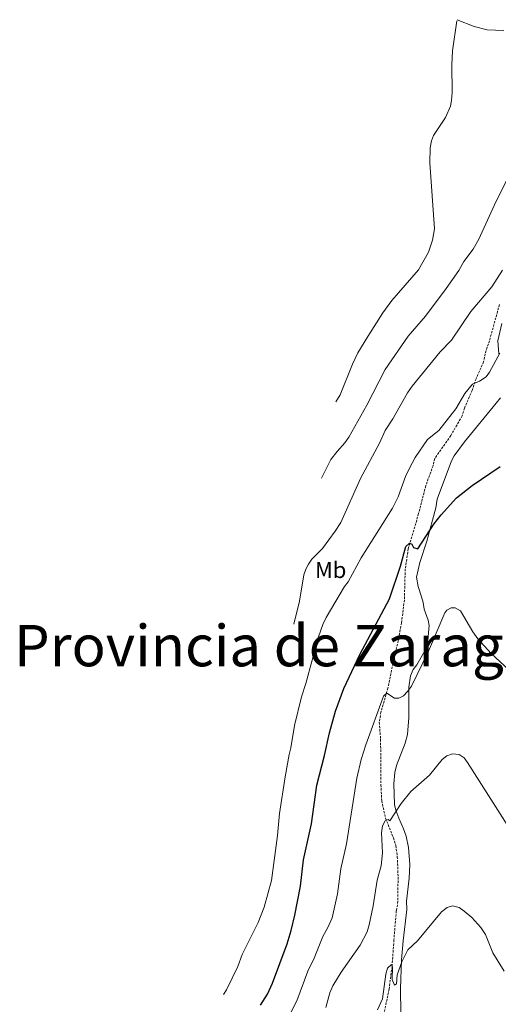
# Model space of a CAD drawing. Units: metres. Extents: x 644822 to 649338, y 4694841 to 4697904.
# Drawn here: x 648700 to 648909, y 4696155 to 4696584 of the extents above; entities that cross this region are included whole.
import ezdxf
from ezdxf.enums import TextEntityAlignment as Align

# ---------------------------------------------------------------- set-up
doc = ezdxf.new("R2010")
doc.units = ezdxf.units.M
doc.header["$MEASUREMENT"] = 0
doc.linetypes.add('TRAZOSX2', pattern=[1.5, 1, -0.5])
for name, color, linetype, lineweight in [('Level 11', 142, 'TRAZOSX2', 13), ('Level 36', 92, 'Continuous', 0), ('Level 37', 92, 'Continuous', 0), ('Level 4', 36, 'Continuous', 30), ('Level 45', 135, 'Continuous', 0), ('Level 5', 36, 'Continuous', 0)]:
    doc.layers.add(name, color=color, linetype=linetype, lineweight=lineweight)
doc.styles.add('Arial', font='ARIAL.TTF', dxfattribs={"height": 0.2})

msp = doc.modelspace()

# ---------------------------------------------------------------- linework, layer by layer
at = {"layer": 'Level 11', "color": 142, "linetype": 'TRAZOSX2', "lineweight": 13}
msp.add_polyline3d([(648909.38, 4696459.68, 706.91), (648905.04, 4696443.92, 706.25), (648903.52, 4696439.62, 706.02), (648902.48, 4696434.74, 705.78), (648899.17, 4696427.37, 705.07), (648897.52, 4696422.31, 705), (648894.12, 4696414.59, 704.2), (648893.14, 4696411.26, 703.94), (648888.15, 4696402.6, 703.49), (648881.23, 4696392.63, 702.61), (648880.45, 4696389.52, 702.61), (648877.28, 4696380.77, 701.55), (648874.17, 4696368.7, 700.57), (648869.68, 4696353.33, 699.87), (648868.36, 4696344.55, 698.94), (648867.96, 4696331.08, 698.01), (648866.76, 4696321.19, 697.12), (648865.3, 4696313.34, 696.71), (648863.23, 4696304.97, 696.08), (648860.81, 4696292.74, 695.05), (648857.77, 4696282.32, 695), (648857.05, 4696277.83, 694.78), (648857.63, 4696270.44, 693.15), (648857.77, 4696250.63, 691.45), (648858.09, 4696243.62, 690.36), (648859.78, 4696236.08, 690.04), (648863.2, 4696227.53, 689.18), (648864.24, 4696224.19, 688.8), (648864.9, 4696219.37, 688.28), (648865.25, 4696210.47, 686.95), (648865.03, 4696198.45, 686.42), (648864.46, 4696195.75, 686.29), (648863.42, 4696183.1, 685.89), (648862.61, 4696171.63, 685), (648861.32, 4696161.71, 684.8), (648859.03, 4696150.54, 684.44)], dxfattribs=at)
at = {"layer": 'Level 36', "color": 92, "linetype": 'Continuous', "lineweight": 0}
for points in [[(648911.32, 4696578.92, 717.9), (648904.04, 4696579.2, 718.57), (648898.42, 4696580.7, 719.29), (648891.02, 4696583.62, 720.31)], [(648909.09, 4696438.14, 705.53), (648908.62, 4696443.86, 705.96), (648910.46, 4696451.46, 706.46)], [(648866.49, 4696151.09, 683.85), (648866.32, 4696162.01, 684.11), (648866.73, 4696174.45, 685.25), (648867.49, 4696182.71, 685.84), (648869, 4696196.43, 686.23), (648868.94, 4696200.07, 686.76), (648870.07, 4696210, 687.18), (648870.35, 4696215.92, 687.71), (648869.76, 4696223.33, 688.74), (648868.76, 4696228.34, 689.65), (648867.53, 4696231.51, 689.81), (648865.63, 4696236.12, 689.37), (648864.25, 4696239.63, 690.34), (648863.67, 4696242.05, 690.74), (648863.33, 4696251.07, 691.71), (648863.87, 4696256.04, 692.15), (648864.61, 4696259.02, 692.42), (648868.39, 4696268.78, 693.04), (648869.37, 4696272.47, 693.26), (648869.95, 4696279.93, 693.88), (648869.85, 4696293.11, 694.45), (648870.59, 4696298.04, 694.7), (648871.75, 4696300.82, 694.85), (648873.33, 4696302.87, 694.98), (648876.88, 4696309, 694.98), (648878.04, 4696311.85, 695.11), (648878.72, 4696319.95, 695.91), (648878.29, 4696322.36, 696.13), (648876.6, 4696327.12, 696.43), (648876.13, 4696330.02, 696.44), (648875.49, 4696332.38, 696.84), (648873.94, 4696336.99, 698.19), (648873.32, 4696340.97, 698.48), (648874.66, 4696347.34, 699.13), (648877.71, 4696356.7, 700.4), (648881.67, 4696371.15, 700.59), (648882.28, 4696375.01, 701.34), (648888.45, 4696391.63, 701.6), (648889.72, 4696393.88, 701.68), (648894.1, 4696399.97, 701.91), (648907.89, 4696416.68, 702.53), (648909.87, 4696419.12, 703.33)]]:
    msp.add_polyline3d(points, dxfattribs=at)
at = {"layer": 'Level 4', "color": 36, "linetype": 'Continuous', "lineweight": 30}
msp.add_polyline3d([(648805.35, 4696154.68, 700), (648808.38, 4696159.49, 700), (648810.57, 4696164.29, 700), (648816.92, 4696181.37, 700), (648818.69, 4696187.2, 700), (648820.24, 4696193.85, 700), (648822.81, 4696206.49, 700), (648823.99, 4696217.93, 700), (648827.55, 4696233.69, 700), (648829.89, 4696250.54, 700), (648833.23, 4696263.36, 700), (648835.33, 4696273.2, 700), (648837.95, 4696282.68, 700), (648841.63, 4696292.56, 700), (648848.63, 4696307.38, 700), (648861.5, 4696331.61, 700), (648866.27, 4696345.84, 700), (648868.57, 4696354.29, 700), (648870.22, 4696355.77, 700), (648871.26, 4696355.37, 700), (648871.9, 4696353.93, 700), (648873.78, 4696353.34, 700), (648880.85, 4696364.02, 700), (648884, 4696368.1, 700), (648890.71, 4696375.48, 700), (648897.5, 4696380.88, 700), (648909.62, 4696389.1, 700)], dxfattribs=at)
at = {"layer": 'Level 5', "color": 36, "linetype": 'Continuous', "lineweight": 0}
for points in [[(648838.16, 4696417.33, 720), (648839.97, 4696420.31, 720), (648845.34, 4696433.65, 720), (648847.75, 4696438.66, 720), (648852.07, 4696445.81, 720), (648858.57, 4696456.05, 720), (648862.49, 4696461.47, 720), (648874.07, 4696474.71, 720), (648878.51, 4696482.44, 720), (648880.29, 4696487.65, 720), (648881.05, 4696492.63, 720), (648879.12, 4696521.38, 720), (648879.23, 4696527.8, 720), (648879.8, 4696530.92, 720), (648880.67, 4696533.26, 720), (648885.91, 4696541.09, 720), (648888.04, 4696545.96, 720), (648888.54, 4696548.41, 720), (648888.74, 4696551.99, 720), (648888.57, 4696563.99, 720), (648888.9, 4696570, 720), (648890.76, 4696583.1, 720)], [(648831.85, 4696384.04, 715), (648835.96, 4696392.22, 715), (648838.69, 4696395.76, 715), (648842.09, 4696399.42, 715), (648843.85, 4696401.93, 715), (648851.69, 4696415.85, 715), (648859.57, 4696431.4, 715), (648869.69, 4696445.92, 715), (648877.12, 4696454.66, 715), (648886.19, 4696466.67, 715), (648891.64, 4696474.42, 715), (648893.79, 4696478.4, 715), (648897.89, 4696483.76, 715), (648900.4, 4696488.08, 715), (648907.94, 4696504.68, 715), (648916.89, 4696522.46, 715)], [(648819.81, 4696320.54, 710), (648822.29, 4696330.52, 710), (648824.26, 4696341.98, 710), (648825.04, 4696344.48, 710), (648826.2, 4696346.7, 710), (648827.65, 4696348.85, 710), (648832.35, 4696353.5, 710), (648837.84, 4696361, 710), (648840.25, 4696364.81, 710), (648848.84, 4696384.01, 710), (648857.11, 4696399.34, 710), (648859.68, 4696404.88, 710), (648862.91, 4696409.91, 710), (648869.36, 4696421.2, 710), (648871.38, 4696424.13, 710), (648883.49, 4696439.1, 710), (648888.45, 4696444.08, 710), (648896.95, 4696456.63, 710), (648906.04, 4696467.4, 710), (648910.74, 4696474.66, 710)], [(648789.25, 4696159.41, 705), (648790.57, 4696161.34, 705), (648795.48, 4696171.54, 705), (648797.38, 4696176.78, 705), (648804.32, 4696190.7, 705), (648806.86, 4696197.4, 705), (648810.19, 4696209.05, 705), (648812.78, 4696228.56, 705), (648813.66, 4696238.1, 705), (648816.09, 4696254.08, 705), (648817.79, 4696263.84, 705), (648818.57, 4696266.75, 705), (648820.07, 4696276.51, 705), (648823.17, 4696288.98, 705), (648825.09, 4696294.71, 705), (648830.63, 4696314.99, 705), (648832.47, 4696320.46, 705), (648833.97, 4696323.45, 705), (648841.87, 4696336.92, 705), (648843.5, 4696339.01, 705), (648849.12, 4696349.46, 705), (648862.86, 4696371.01, 705), (648865.29, 4696376.01, 705), (648868.49, 4696384.83, 705), (648870.03, 4696388.11, 705), (648872.64, 4696393.02, 705), (648878.11, 4696400.87, 705), (648883.02, 4696404.88, 705), (648890.32, 4696414.32, 705), (648894.35, 4696421.01, 705), (648897.67, 4696424.94, 705), (648900.68, 4696426.29, 705), (648903.55, 4696428.2, 705), (648905.07, 4696430.18, 705), (648909.48, 4696438.48, 705)], [(648816.59, 4696147.83, 695), (648821.12, 4696156.59, 695), (648825.94, 4696169.51, 695), (648828.66, 4696175.26, 695), (648832.49, 4696184.56, 695), (648834.72, 4696188.59, 695), (648836.47, 4696192.73, 695), (648838.79, 4696203.26, 695), (648840.29, 4696214.01, 695), (648842.75, 4696225.02, 695), (648847.27, 4696253.46, 695), (648849.19, 4696261.72, 695), (648851.17, 4696268.02, 695), (648858.89, 4696289.27, 695), (648860.33, 4696290.54, 695), (648863.67, 4696288.31, 695), (648865.53, 4696288.34, 695), (648867.59, 4696289.41, 695), (648869.33, 4696291.2, 695), (648871.03, 4696293.61, 695), (648878.46, 4696308.85, 695), (648885.56, 4696325.43, 695), (648886.45, 4696326.58, 695), (648888.3, 4696327.64, 695), (648890.16, 4696327.67, 695), (648892.35, 4696326.42, 695), (648897.81, 4696317.15, 695), (648899.91, 4696314.16, 695), (648905.81, 4696307.84, 695), (648915.32, 4696298.9, 695)], [(648833.74, 4696153.74, 690), (648835.57, 4696160.16, 690), (648836.77, 4696163.08, 690), (648840.4, 4696169.15, 690), (648848.7, 4696180.88, 690), (648851.71, 4696186.72, 690), (648852.7, 4696189.63, 690), (648854.43, 4696197.95, 690), (648856.19, 4696209.13, 690), (648857.87, 4696215.4, 690), (648858.4, 4696221, 690), (648858.05, 4696229.69, 690), (648858.42, 4696232.8, 690), (648859.55, 4696235.02, 690), (648860.86, 4696235.54, 690), (648861.69, 4696234.93, 690), (648866.63, 4696242.51, 690), (648870.81, 4696247.71, 690), (648878.91, 4696254.77, 690), (648884.47, 4696261.6, 690), (648886.51, 4696263.29, 690), (648888.89, 4696264.1, 690), (648891.87, 4696263.8, 690), (648893.97, 4696262.37, 690), (648895.49, 4696260.38, 690), (648912.67, 4696233.27, 690)], [(648856.23, 4696152.69, 685), (648858.47, 4696157.48, 685), (648859.91, 4696168.28, 685), (648860.7, 4696170.78, 685), (648862.32, 4696172.46, 685), (648862.76, 4696171.22, 685), (648862.64, 4696165.84, 685), (648863.72, 4696163.37, 685), (648864.53, 4696164.01, 685), (648864.88, 4696167.95, 685), (648866.86, 4696173.57, 685), (648869.47, 4696178.79, 685), (648873.75, 4696182.79, 685), (648884.11, 4696195.38, 685), (648886.57, 4696197.29, 685), (648889, 4696197.97, 685), (648891.85, 4696197.24, 685), (648893.98, 4696195.69, 685), (648897.41, 4696192.91, 685), (648901.32, 4696188.54, 685), (648903.32, 4696185.55, 685), (648906.56, 4696177.53, 685), (648911.45, 4696169.53, 685)]]:
    msp.add_polyline3d(points, dxfattribs=at)

# ---------------------------------------------------------------- texts
at = {"layer": 'Level 37', "color": 92, "linetype": 'Continuous', "lineweight": 0, "style": 'Arial'}
msp.add_text('Mb', height=7, dxfattribs=at).set_placement((648835.88, 4696344.15, 707.82), align=Align.MIDDLE_CENTER)
at = {"layer": 'Level 45', "color": 135, "linetype": 'Continuous', "lineweight": 0, "style": 'Arial'}
msp.add_text('Provincia de Zaragoza', height=18, dxfattribs=at).set_placement((648698.01, 4696296.59), align=Align.BOTTOM_LEFT)

doc.saveas('drawing.dxf')
